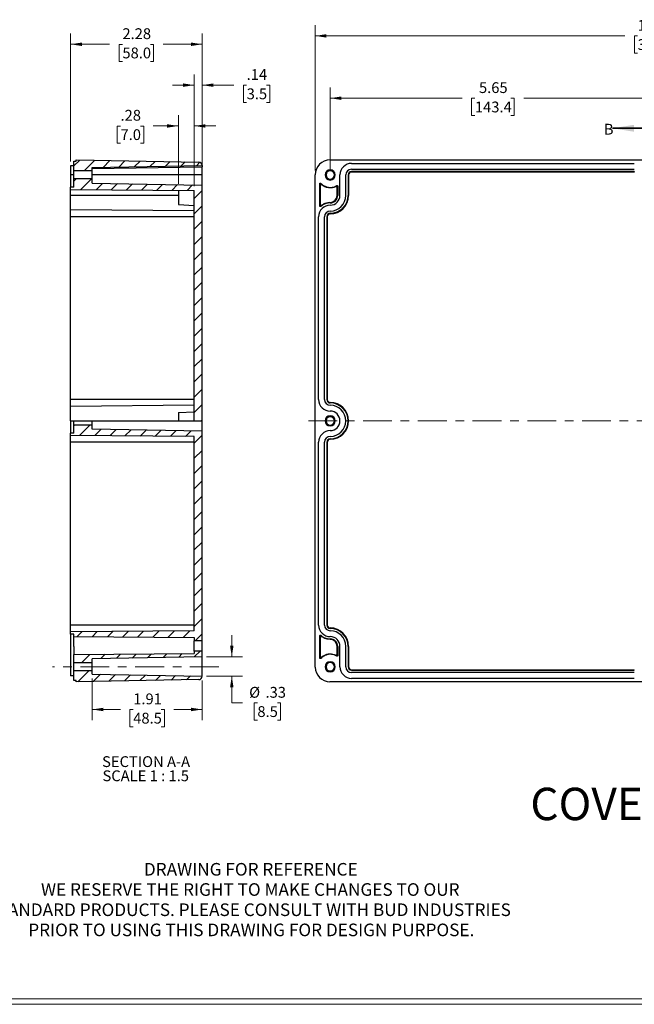
# Model space of a CAD drawing. Units: inches. Extents: x 0.3 to 29.7, y 0.3 to 21.7.
# Drawn here: x 11.6 to 18.7, y 0.3 to 11.7 of the extents above; entities that cross this region are included whole.
import ezdxf

# ---------------------------------------------------------------- set-up
doc = ezdxf.new("R2010")
doc.units = ezdxf.units.IN
doc.header["$MEASUREMENT"] = 0
doc.linetypes.add('CENTERX2', pattern=[0.8, 0.5, -0.1, 0.1, -0.1])
doc.styles.add('SLDTEXTSTYLE0', font='TXT', dxfattribs={"width": 0.75})
doc.styles.add('SLDTEXTSTYLE4', font='TXT', dxfattribs={"width": 0.692308})
doc.dimstyles.new('SLDDIMSTYLE0', dxfattribs={"dimtxt": 0.125, "dimasz": 0.13, "dimexe": 0, "dimexo": 0.0625, "dimgap": 0.03125, "dimtad": 0, "dimtih": 1, "dimtoh": 1, "dimlfac": 1.5, "dimrnd": 1e-09, "dimzin": 12, "dimdsep": 46, "dimtxsty": 'SLDTEXTSTYLE0', "dimsah": 1, "dimcen": 0.09, "dimadec": 0, "dimazin": 3, "dimtfac": 1, "dimtofl": 0, "dimtmove": 0, "dimatfit": 3, "dimfxl": 1, "dimfrac": 2, "dimtolj": 1, "dimtzin": 12, "dimarcsym": 0})
doc.dimstyles.new('SLDDIMSTYLE2', dxfattribs={"dimtxt": 0.125, "dimasz": 0.13, "dimexe": 0, "dimexo": 0.0625, "dimgap": 0.03125, "dimtad": 0, "dimtih": 1, "dimtoh": 1, "dimlfac": 1.5, "dimrnd": 1e-09, "dimzin": 12, "dimdsep": 46, "dimtxsty": 'SLDTEXTSTYLE0', "dimsah": 1, "dimcen": 0.09, "dimadec": 0, "dimazin": 3, "dimtfac": 1, "dimtmove": 0, "dimatfit": 0, "dimfxl": 1, "dimfrac": 2, "dimtolj": 1, "dimtzin": 12, "dimarcsym": 0})

# ---------------------------------------------------------------- blocks, each defined once
blk = doc.blocks.new('SW_NOTE_0_1')
at = {"color": 0, "linetype": 'Continuous', "lineweight": 0, "char_height": 0.14583, "attachment_point": 2, "style": 'SLDTEXTSTYLE0'}
for s, insert in [('DRAWING FOR REFERENCE', (1.192, 0.188)), ('WE RESERVE THE RIGHT TO MAKE CHANGES TO OUR', (1.186, -0.046)), ('STANDARD PRODUCTS. PLEASE CONSULT WITH BUD INDUSTRIES', (1.173, -0.28)), ('PRIOR TO USING THIS DRAWING FOR DESIGN PURPOSE.', (1.198, -0.513))]:
    blk.add_mtext(s, dxfattribs=dict(at, insert=insert))
blk = doc.blocks.new('_D_19')
at = {"color": 7, "linetype": 'Continuous', "lineweight": 0}
for p, q in [((15.227, 9.912), (15.227, 10.875)), ((18.991, 10.452), (18.991, 10.875)), ((15.227, 10.75), (16.754, 10.75)), ((16.901, 10.749), (16.863, 10.749)), ((16.863, 10.749), (16.863, 10.55)), ((17.317, 10.749), (17.355, 10.749)), ((17.355, 10.749), (17.355, 10.55)), ((18.991, 10.75), (17.465, 10.75)), ((16.863, 10.55), (16.901, 10.55)), ((17.355, 10.55), (17.317, 10.55))]:
    blk.add_line(p, q, dxfattribs=at)
at = {"color": 7, "linetype": 'Continuous', "lineweight": 18}
for points in [[(15.227, 10.75), (15.357, 10.73), (15.357, 10.77)], [(18.991, 10.75), (18.861, 10.77), (18.861, 10.73)]]:
    blk.add_solid(points, dxfattribs=at)
at = {"color": 7, "linetype": 'Continuous', "lineweight": 18, "char_height": 0.125, "attachment_point": 1, "style": 'SLDTEXTSTYLE0'}
for s, insert in [('5.65', (16.948, 10.935)), ('143.4', (16.901, 10.711))]:
    blk.add_mtext(s, dxfattribs=dict(at, insert=insert))
blk = doc.blocks.new('_D_23')
at = {"color": 7, "linetype": 'Continuous', "lineweight": 0}
for p, q in [((15.054, 9.915), (15.054, 11.596)), ((22.928, 9.915), (22.928, 11.596)), ((15.054, 11.471), (18.636, 11.471)), ((18.783, 11.47), (18.745, 11.47)), ((18.745, 11.47), (18.745, 11.271)), ((19.199, 11.47), (19.237, 11.47)), ((19.237, 11.47), (19.237, 11.271)), ((22.928, 11.471), (19.347, 11.471)), ((18.745, 11.271), (18.783, 11.271)), ((19.237, 11.271), (19.199, 11.271))]:
    blk.add_line(p, q, dxfattribs=at)
at = {"color": 7, "linetype": 'Continuous', "lineweight": 18}
for points in [[(15.054, 11.471), (15.184, 11.451), (15.184, 11.491)], [(22.928, 11.471), (22.798, 11.491), (22.798, 11.451)]]:
    blk.add_solid(points, dxfattribs=at)
at = {"color": 7, "linetype": 'Continuous', "lineweight": 18, "char_height": 0.125, "attachment_point": 1, "style": 'SLDTEXTSTYLE0'}
for s, insert in [('11.81', (18.783, 11.656)), ('300.0', (18.783, 11.433))]:
    blk.add_mtext(s, dxfattribs=dict(at, insert=insert))
blk = doc.blocks.new('_D_25')
at = {"color": 7, "linetype": 'Continuous', "lineweight": 0}
for p, q in [((12.225, 10.017), (12.225, 11.499)), ((13.747, 10.006), (13.747, 11.499)), ((12.225, 11.374), (12.676, 11.374)), ((12.824, 11.373), (12.786, 11.373)), ((12.786, 11.373), (12.786, 11.174)), ((13.147, 11.373), (13.185, 11.373)), ((13.185, 11.373), (13.185, 11.174)), ((13.747, 11.374), (13.295, 11.374)), ((12.786, 11.174), (12.824, 11.174)), ((13.185, 11.174), (13.147, 11.174))]:
    blk.add_line(p, q, dxfattribs=at)
at = {"color": 7, "linetype": 'Continuous', "lineweight": 18}
for points in [[(12.225, 11.374), (12.355, 11.354), (12.355, 11.394)], [(13.747, 11.374), (13.617, 11.394), (13.617, 11.354)]]:
    blk.add_solid(points, dxfattribs=at)
at = {"color": 7, "linetype": 'Continuous', "lineweight": 18, "char_height": 0.125, "attachment_point": 1, "style": 'SLDTEXTSTYLE0'}
for s, insert in [('2.28', (12.824, 11.559)), ('58.0', (12.824, 11.336))]:
    blk.add_mtext(s, dxfattribs=dict(at, insert=insert))
blk = doc.blocks.new('_D_26')
at = {"color": 7, "linetype": 'Continuous', "lineweight": 0}
for p, q in [((13.655, 9.732), (13.655, 11.026)), ((13.747, 9.795), (13.747, 11.026)), ((13.655, 10.901), (13.405, 10.901)), ((13.747, 10.901), (14.114, 10.901)), ((14.261, 10.9), (14.223, 10.9)), ((14.223, 10.9), (14.223, 10.702)), ((14.492, 10.9), (14.53, 10.9)), ((14.53, 10.9), (14.53, 10.702)), ((14.223, 10.702), (14.261, 10.702)), ((14.53, 10.702), (14.492, 10.702))]:
    blk.add_line(p, q, dxfattribs=at)
at = {"color": 7, "linetype": 'Continuous', "lineweight": 18}
for points in [[(13.655, 10.901), (13.525, 10.921), (13.525, 10.881)], [(13.747, 10.901), (13.877, 10.881), (13.877, 10.921)]]:
    blk.add_solid(points, dxfattribs=at)
at = {"color": 7, "linetype": 'Continuous', "lineweight": 18, "char_height": 0.125, "attachment_point": 1, "style": 'SLDTEXTSTYLE0'}
for s, insert in [('.14', (14.261, 11.087)), ('3.5', (14.261, 10.863))]:
    blk.add_mtext(s, dxfattribs=dict(at, insert=insert))
blk = doc.blocks.new('_D_27')
at = {"color": 7, "linetype": 'Continuous', "lineweight": 0}
for p, q in [((13.471, 9.761), (13.471, 10.554)), ((13.655, 9.732), (13.655, 10.554)), ((12.802, 10.428), (12.764, 10.428)), ((12.764, 10.428), (12.764, 10.23)), ((13.033, 10.428), (13.071, 10.428)), ((13.071, 10.428), (13.071, 10.23)), ((13.471, 10.429), (13.181, 10.429)), ((13.655, 10.429), (13.905, 10.429)), ((12.764, 10.23), (12.802, 10.23)), ((13.071, 10.23), (13.033, 10.23))]:
    blk.add_line(p, q, dxfattribs=at)
at = {"color": 7, "linetype": 'Continuous', "lineweight": 18}
for points in [[(13.471, 10.429), (13.341, 10.449), (13.341, 10.409)], [(13.655, 10.429), (13.785, 10.409), (13.785, 10.449)]]:
    blk.add_solid(points, dxfattribs=at)
at = {"color": 7, "linetype": 'Continuous', "lineweight": 18, "char_height": 0.125, "attachment_point": 1, "style": 'SLDTEXTSTYLE0'}
for s, insert in [('.28', (12.802, 10.615)), ('7.0', (12.802, 10.391))]:
    blk.add_mtext(s, dxfattribs=dict(at, insert=insert))
blk = doc.blocks.new('_D_28')
at = {"color": 7, "linetype": 'Continuous', "lineweight": 0}
for p, q in [((12.474, 4.036), (12.474, 3.553)), ((13.747, 4.014), (13.747, 3.553)), ((12.474, 3.678), (12.801, 3.678)), ((12.949, 3.677), (12.911, 3.677)), ((12.911, 3.677), (12.911, 3.478)), ((13.272, 3.677), (13.31, 3.677)), ((13.31, 3.677), (13.31, 3.478)), ((13.747, 3.678), (13.42, 3.678)), ((12.911, 3.478), (12.949, 3.478)), ((13.31, 3.478), (13.272, 3.478))]:
    blk.add_line(p, q, dxfattribs=at)
at = {"color": 7, "linetype": 'Continuous', "lineweight": 18}
for points in [[(12.474, 3.678), (12.604, 3.658), (12.604, 3.698)], [(13.747, 3.678), (13.617, 3.698), (13.617, 3.658)]]:
    blk.add_solid(points, dxfattribs=at)
at = {"color": 7, "linetype": 'Continuous', "lineweight": 18, "char_height": 0.125, "attachment_point": 1, "style": 'SLDTEXTSTYLE0'}
for s, insert in [('1.91', (12.949, 3.863)), ('48.5', (12.949, 3.64))]:
    blk.add_mtext(s, dxfattribs=dict(at, insert=insert))
blk = doc.blocks.new('_D_29')
at = {"color": 7, "linetype": 'Continuous', "lineweight": 0}
for p, q in [((14.089, 4.287), (14.089, 4.537)), ((13.797, 4.287), (14.214, 4.287)), ((13.797, 4.064), (14.214, 4.064)), ((14.089, 3.753), (14.089, 4.064)), ((14.214, 3.753), (14.089, 3.753)), ((14.385, 3.753), (14.347, 3.753)), ((14.347, 3.753), (14.347, 3.554)), ((14.616, 3.753), (14.654, 3.753)), ((14.654, 3.753), (14.654, 3.554)), ((14.347, 3.554), (14.385, 3.554)), ((14.654, 3.554), (14.616, 3.554))]:
    blk.add_line(p, q, dxfattribs=at)
at = {"color": 7, "linetype": 'Continuous', "lineweight": 18}
for points in [[(14.089, 4.287), (14.109, 4.417), (14.069, 4.417)], [(14.089, 4.064), (14.069, 3.934), (14.109, 3.934)]]:
    blk.add_solid(points, dxfattribs=at)
at = {"color": 7, "linetype": 'Continuous', "lineweight": 18, "char_height": 0.125, "attachment_point": 1, "style": 'SLDTEXTSTYLE0'}
for s, insert in [('%%c', (14.29, 3.939)), ('.33', (14.479, 3.939)), ('8.5', (14.385, 3.716))]:
    blk.add_mtext(s, dxfattribs=dict(at, insert=insert))
blk = doc.blocks.new('SW_NOTE_0_8')
at = {"color": 0, "linetype": 'Continuous', "lineweight": 18, "char_height": 0.125, "attachment_point": 2}
for s, insert, style in [('SECTION A-A', (0.506, 0.161), 'SLDTEXTSTYLE0'), ('SCALE 1 : 1.5', (0.502, -0.003), 'SLDTEXTSTYLE4')]:
    blk.add_mtext(s, dxfattribs=dict(at, insert=insert, style=style))

msp = doc.modelspace()

# ---------------------------------------------------------------- hatches: boundary and pattern name
at = {"linetype": 'Continuous', "lineweight": 18}
h = msp.add_hatch(dxfattribs=at)
h.set_pattern_fill('ANSI31', style=0)
edge = h.paths.add_edge_path(flags=0)
edge.add_line((12.4738, 9.9474), (13.7468, 9.9697))
edge.add_line((13.7468, 9.9697), (13.7468, 9.9712))
edge.add_arc((13.7074, 9.9712), 0.0394, 0, 89)
edge.add_line((13.7081, 10.0105), (12.2901, 10.0353))
edge.add_line((12.2901, 10.0353), (12.2901, 10.0222))
edge.add_line((12.2901, 10.0222), (12.2639, 10.0222))
edge.add_line((12.2639, 10.0222), (12.2639, 9.908))
edge.add_line((12.2639, 9.908), (12.4738, 9.908))
edge.add_line((12.4738, 9.908), (12.4738, 9.9474))
h = msp.add_hatch(dxfattribs=at)
h.set_pattern_fill('ANSI31', style=0)
h.paths.add_polyline_path([(13.6549, 9.6816), (13.6549, 7.0169), (13.7468, 7.0169), (13.7468, 9.7448), (12.4738, 9.767), (12.4738, 9.8161), (12.2639, 9.8161), (12.2639, 9.7203), (12.2245, 9.7203), (12.2245, 9.6941)], flags=0)
h = msp.add_hatch(dxfattribs=at)
h.set_pattern_fill('ANSI31', style=0)
h.paths.add_polyline_path([(13.6549, 4.4723), (13.7468, 4.4723), (13.7468, 6.8996), (12.4738, 6.9218), (12.4738, 6.971), (12.2639, 6.971), (12.2639, 6.8752), (12.2245, 6.8752), (12.2245, 6.8489), (13.6549, 6.8364), (13.6549, 4.5884), (12.2245, 4.576), (12.2245, 4.5497), (12.2639, 4.5497), (12.2639, 4.5235), (13.6549, 4.5113)], flags=0)
h = msp.add_hatch(dxfattribs=at)
h.set_pattern_fill('ANSI31', style=0)
h.paths.add_polyline_path([(12.4738, 4.265), (13.7468, 4.2872), (13.7468, 4.3542), (13.6549, 4.3542), (13.6549, 4.3256), (12.2639, 4.3135), (12.2639, 4.2177), (12.4738, 4.2177)], flags=0)
h = msp.add_hatch(dxfattribs=at)
h.set_pattern_fill('ANSI31', style=0)
edge = h.paths.add_edge_path(flags=0)
edge.add_arc((13.7074, 4.0626), 0.0394, 271, 360)
edge.add_line((13.7468, 4.0626), (13.7468, 4.0641))
edge.add_line((13.7468, 4.0641), (12.4738, 4.0864))
edge.add_line((12.4738, 4.0864), (12.4738, 4.1258))
edge.add_line((12.4738, 4.1258), (12.2639, 4.1258))
edge.add_line((12.2639, 4.1258), (12.2639, 4.0117))
edge.add_line((12.2639, 4.0117), (12.2901, 4.0117))
edge.add_line((12.2901, 4.0117), (12.2901, 3.9985))
edge.add_line((12.2901, 3.9985), (13.7081, 4.0233))

# ---------------------------------------------------------------- linework, layer by layer
at = {"color": 7, "linetype": 'Continuous', "lineweight": 35}
msp.add_line((18.9912, 10.4021), (18.4912, 10.4021), dxfattribs=at)
at = {"color": 7, "linetype": 'Continuous', "lineweight": 25}
for p, q in [((12.2901, 10.0353), (13.7081, 10.0105)), ((12.2901, 10.0222), (12.2901, 10.0353)), ((15.2248, 10.0353), (22.7576, 10.0353)), ((12.2639, 9.967), (12.2245, 9.967)), ((12.2245, 9.967), (12.2245, 9.862)), ((12.2639, 10.0222), (12.2901, 10.0222)), ((12.2639, 9.908), (12.2639, 10.0222)), ((12.4738, 9.9474), (13.7468, 9.9697)), ((12.4738, 9.9357), (13.7468, 9.9561)), ((12.4738, 9.908), (12.4738, 9.9474)), ((13.7468, 9.9697), (13.7468, 9.9712)), ((15.4741, 9.9959), (18.7445, 9.9959)), ((15.4741, 9.9277), (18.7445, 9.9277)), ((12.2639, 9.862), (12.2245, 9.862)), ((12.2245, 9.862), (12.2245, 9.7203)), ((12.4738, 9.908), (12.2639, 9.908)), ((12.2639, 9.8161), (12.2639, 9.908)), ((12.4738, 9.8161), (12.2639, 9.8161)), ((12.2639, 9.7203), (12.2639, 9.8161)), ((12.4738, 9.8161), (12.4738, 9.908)), ((13.7468, 9.862), (12.4738, 9.862)), ((12.4738, 9.767), (12.4738, 9.8161)), ((13.7468, 9.7448), (13.7468, 9.862)), ((15.0542, 4.1691), (15.0542, 9.8647)), ((15.3403, 9.6258), (15.3403, 9.862)), ((15.4085, 9.6258), (15.4085, 9.862)), ((15.4349, 9.862), (15.4349, 9.6258)), ((15.4349, 9.862), (15.4408, 9.862)), ((15.4408, 9.862), (15.4408, 9.6258)), ((18.7445, 9.9013), (15.4741, 9.9013)), ((15.4741, 9.9013), (15.4741, 9.8953)), ((18.7445, 9.8953), (15.4741, 9.8953)), ((18.7445, 9.9013), (18.7445, 9.8953)), ((12.2639, 9.7203), (12.2245, 9.7203)), ((12.2245, 9.6941), (12.2245, 9.7203)), ((12.2245, 9.6941), (13.6549, 9.6816)), ((12.2245, 9.6258), (12.2245, 9.6941)), ((12.4738, 9.767), (13.7468, 9.7448)), ((13.4712, 9.6832), (13.4712, 9.52)), ((13.7468, 7.0169), (13.7468, 9.7448)), ((15.1067, 9.5035), (15.1067, 9.7599)), ((15.1067, 9.7599), (15.1127, 9.7452)), ((15.1127, 9.7452), (15.1127, 9.5165)), ((15.1259, 9.751), (15.1204, 9.7651)), ((15.3021, 9.7385), (15.2965, 9.7284)), ((15.308, 9.7214), (15.314, 9.7317)), ((15.308, 9.6258), (15.308, 9.7214)), ((15.314, 9.7317), (15.314, 9.6258)), ((12.2245, 9.4578), (12.2245, 9.6258)), ((13.6549, 7.0169), (13.6549, 9.6816)), ((15.308, 9.6258), (15.314, 9.6258)), ((15.4349, 9.6258), (15.4408, 9.6258)), ((13.6549, 9.4454), (12.2245, 9.4578)), ((12.2245, 9.3791), (12.2245, 9.4578)), ((13.4712, 9.52), (13.6549, 9.5103)), ((15.1127, 9.5165), (15.1067, 9.5035)), ((15.1198, 9.4977), (15.1254, 9.5103)), ((15.2274, 9.5453), (15.2274, 9.5392)), ((13.6549, 9.3791), (12.2245, 9.3791)), ((12.2245, 7.2636), (12.2245, 9.3791)), ((15.0936, 7.2636), (15.0936, 9.3791)), ((15.1618, 7.2636), (15.1618, 9.3791)), ((15.1882, 9.3791), (15.1882, 7.2636)), ((15.1882, 9.3791), (15.1941, 9.3791)), ((15.1941, 9.3791), (15.1941, 7.2636)), ((15.2274, 9.4184), (15.2274, 9.4124)), ((13.6549, 7.2636), (12.2245, 7.2636)), ((12.2245, 7.1849), (12.2245, 7.2636)), ((13.6549, 7.1974), (12.2245, 7.1849)), ((12.2245, 7.0169), (12.2245, 7.1849)), ((15.1882, 7.2636), (15.1941, 7.2636)), ((15.2274, 7.2244), (15.2274, 7.2303)), ((13.4712, 7.1123), (13.6549, 7.1219)), ((13.4712, 7.1123), (13.4712, 7.0169)), ((12.2245, 7.0169), (12.2639, 7.0169)), ((12.2245, 7.0169), (12.2245, 6.8752)), ((12.2639, 7.0169), (12.4738, 7.0169)), ((12.2639, 6.971), (12.2639, 7.0169)), ((12.2639, 6.8752), (12.2639, 6.971)), ((12.2639, 6.971), (12.4738, 6.971)), ((12.4738, 7.0169), (13.7468, 7.0169)), ((12.4738, 6.971), (12.4738, 7.0169)), ((12.4738, 6.9218), (12.4738, 6.971)), ((13.7468, 6.8996), (13.7468, 7.0169)), ((12.2245, 6.8489), (12.2245, 6.8752)), ((12.2639, 6.8752), (12.2245, 6.8752)), ((13.6549, 6.8364), (12.2245, 6.8489)), ((12.2245, 6.7702), (12.2245, 6.8489)), ((13.7468, 6.8996), (12.4738, 6.9218)), ((13.6549, 4.5884), (13.6549, 6.8364)), ((13.7468, 4.4723), (13.7468, 6.8996)), ((13.6549, 6.7702), (12.2245, 6.7702)), ((12.2245, 4.6547), (12.2245, 6.7702)), ((15.0936, 4.6547), (15.0936, 6.7702)), ((15.1618, 4.6547), (15.1618, 6.7702)), ((15.1882, 6.7702), (15.1882, 4.6547)), ((15.1882, 6.7702), (15.1941, 6.7702)), ((15.1941, 6.7702), (15.1941, 4.6547)), ((15.2274, 6.8094), (15.2274, 6.8035)), ((13.6549, 4.6547), (12.2245, 4.6547)), ((12.2245, 4.576), (12.2245, 4.6547)), ((13.6549, 4.5884), (12.2245, 4.576)), ((12.2245, 4.5497), (12.2245, 4.576)), ((15.1882, 4.6547), (15.1941, 4.6547)), ((15.2274, 4.6154), (15.2274, 4.6214)), ((12.2639, 4.5497), (12.2245, 4.5497)), ((12.2245, 4.5497), (12.2245, 4.408)), ((12.2639, 4.5235), (12.2639, 4.5497)), ((12.2639, 4.5235), (13.6549, 4.5113)), ((12.2639, 4.408), (12.2639, 4.5235)), ((13.6549, 4.5113), (13.6549, 4.4723)), ((13.7468, 4.4723), (13.6549, 4.4723)), ((13.6549, 4.3542), (13.6549, 4.4723)), ((13.7468, 4.3542), (13.7468, 4.4723)), ((15.1067, 4.2739), (15.1067, 4.5303)), ((15.1067, 4.5303), (15.1127, 4.5173)), ((15.1127, 4.5173), (15.1127, 4.2886)), ((15.1254, 4.5235), (15.1198, 4.5361)), ((15.2274, 4.4886), (15.2274, 4.4946)), ((12.2245, 4.408), (12.2245, 4.1718)), ((12.2639, 4.408), (12.2639, 4.3135)), ((13.7468, 4.3542), (13.6549, 4.3542)), ((13.6549, 4.3542), (13.6549, 4.3256)), ((13.7468, 4.2872), (13.7468, 4.3542)), ((15.308, 4.408), (15.314, 4.408)), ((15.308, 4.3124), (15.308, 4.408)), ((15.314, 4.408), (15.314, 4.3021)), ((15.3403, 4.1718), (15.3403, 4.408)), ((15.4085, 4.1718), (15.4085, 4.408)), ((15.4349, 4.408), (15.4349, 4.1718)), ((15.4349, 4.408), (15.4408, 4.408)), ((15.4408, 4.408), (15.4408, 4.1718)), ((12.2639, 4.3135), (13.6549, 4.3256)), ((12.2639, 4.2177), (12.2639, 4.3135)), ((12.4738, 4.2177), (12.2639, 4.2177)), ((12.2639, 4.1258), (12.2639, 4.2177)), ((13.7468, 4.2872), (12.4738, 4.265)), ((12.4738, 4.2177), (12.4738, 4.265)), ((12.4738, 4.1258), (12.4738, 4.2177)), ((13.7468, 4.0641), (13.7468, 4.2872)), ((15.1127, 4.2886), (15.1067, 4.2739)), ((15.1204, 4.2687), (15.1259, 4.2828)), ((15.2965, 4.3054), (15.3021, 4.2953)), ((15.314, 4.3021), (15.308, 4.3124)), ((12.2245, 4.1718), (12.2245, 4.0668)), ((12.2639, 4.0117), (12.2639, 4.1258)), ((12.4738, 4.1258), (12.2639, 4.1258)), ((12.4738, 4.0864), (12.4738, 4.1258)), ((15.4349, 4.1718), (15.4408, 4.1718)), ((15.4741, 4.1325), (15.4741, 4.1385)), ((15.4741, 4.1385), (18.7445, 4.1385)), ((15.4741, 4.1325), (18.7445, 4.1325)), ((18.7445, 4.1061), (15.4741, 4.1061)), ((18.7445, 4.1325), (18.7445, 4.1385)), ((12.2639, 4.0668), (12.2245, 4.0668)), ((12.2901, 4.0117), (12.2639, 4.0117)), ((13.7081, 4.0233), (12.2901, 3.9985)), ((12.2901, 3.9985), (12.2901, 4.0117)), ((12.4738, 4.0864), (13.7468, 4.0641)), ((13.7468, 4.0626), (13.7468, 4.0641)), ((22.7576, 3.9985), (15.2248, 3.9985)), ((18.7445, 4.0379), (15.4741, 4.0379))]:
    msp.add_line(p, q, dxfattribs=at)
at = {"color": 8, "linetype": 'Continuous', "lineweight": 25}
msp.add_line((13.4712, 9.6258), (12.2245, 9.6258), dxfattribs=at)
at = {"color": 7, "linetype": 'CENTERX2', "lineweight": 18, "ltscale": 0.666667}
for p, q in [((14.9748, 7.0169), (23.0076, 7.0169)), ((13.939, 4.1718), (12.0139, 4.1718))]:
    msp.add_line(p, q, dxfattribs=at)
at = {"color": 7, "linetype": 'Continuous', "lineweight": 18}
for p, q in [((29.7369, 0.2671), (0.2513, 0.2671)), ((29.6807, 0.3291), (0.3133, 0.3291))]:
    msp.add_line(p, q, dxfattribs=at)
at = {"color": 7, "linetype": 'Continuous', "lineweight": 25}
for centre, radius, start, end in [((15.2248, 9.8647), 0.1706, 90, 180), ((13.7074, 9.9712), 0.0394, 0, 89), ((15.2274, 9.862), 0.0591, 0, 180), ((15.2274, 9.862), 0.0486, 0, 180), ((15.4741, 9.862), 0.1339, 90, 180), ((15.4741, 9.862), 0.0656, 90, 180), ((15.2274, 9.862), 0.0591, 180, 0), ((15.2274, 9.862), 0.0486, 180, 0), ((15.4741, 9.862), 0.0393, 90, 180), ((15.4741, 9.862), 0.0333, 90, 180), ((15.2274, 9.6258), 0.0866, 270, 0), ((15.2274, 9.6258), 0.1129, 270, 0), ((15.2274, 9.6258), 0.0806, 270, 0), ((15.2274, 9.6258), 0.2075, 270, 0), ((15.2274, 9.6258), 0.1811, 270, 0), ((15.2274, 9.6258), 0.2134, 270, 0), ((15.2274, 9.3791), 0.1339, 90, 180), ((15.2274, 9.3791), 0.0656, 90, 180), ((15.2274, 9.3791), 0.0393, 90, 180), ((15.2274, 9.3791), 0.0333, 90, 180), ((15.2274, 7.2636), 0.1339, 180, 270), ((15.2274, 7.2636), 0.0656, 180, 270), ((15.2274, 7.2636), 0.0393, 180, 270), ((15.2274, 7.2636), 0.0333, 180, 270), ((15.2274, 7.0169), 0.2134, 270, 90), ((15.2274, 7.0169), 0.2075, 270, 90), ((15.2274, 7.0169), 0.1811, 270, 90), ((15.2274, 7.0169), 0.0591, 0, 180), ((15.2274, 7.0169), 0.0486, 0, 180), ((15.2274, 7.0169), 0.1129, 270, 90), ((15.2274, 7.0169), 0.0591, 180, 0), ((15.2274, 7.0169), 0.0486, 180, 0), ((15.2274, 6.7702), 0.1339, 90, 180), ((15.2274, 6.7702), 0.0656, 90, 180), ((15.2274, 6.7702), 0.0393, 90, 180), ((15.2274, 6.7702), 0.0333, 90, 180), ((15.2274, 4.6547), 0.1339, 180, 270), ((15.2274, 4.6547), 0.0656, 180, 270), ((15.2274, 4.6547), 0.0393, 180, 270), ((15.2274, 4.6547), 0.0333, 180, 270), ((15.2274, 4.408), 0.2134, 0, 90), ((15.2274, 4.408), 0.2075, 0, 90), ((15.2274, 4.408), 0.1811, 0, 90), ((15.2274, 4.408), 0.1129, 0, 90), ((15.2274, 4.408), 0.0866, 0, 90), ((15.2274, 4.408), 0.0806, 0, 90), ((15.2274, 4.1718), 0.0591, 0, 180), ((15.2274, 4.1718), 0.0486, 0, 180), ((15.2248, 4.1691), 0.1706, 180, 270), ((15.2274, 4.1718), 0.0591, 180, 0), ((15.2274, 4.1718), 0.0486, 180, 0), ((15.4741, 4.1718), 0.1339, 180, 270), ((15.4741, 4.1718), 0.0656, 180, 270), ((15.4741, 4.1718), 0.0393, 180, 270), ((15.4741, 4.1718), 0.0333, 180, 270), ((13.7074, 4.0626), 0.0394, 271, 0)]:
    msp.add_arc(centre, radius, start, end, dxfattribs=at)
for points, knots in [([(13.7468, 9.9697), (13.7468, 9.9696), (13.7468, 9.9695), (13.7468, 9.9684), (13.7468, 9.9668), (13.7468, 9.9647), (13.7468, 9.9624), (13.7468, 9.9601), (13.7468, 9.9578), (13.7468, 9.9567), (13.7468, 9.9561)], [0, 0, 0, 0, 0.1250861, 0.250241, 0.3749437, 0.4999304, 0.6249355, 0.7500837, 0.8750843, 1, 1, 1, 1]), ([(13.7468, 9.862), (13.7468, 9.8735), (13.7468, 9.8971), (13.7468, 9.9261), (13.7468, 9.9453), (13.7468, 9.9533), (13.7468, 9.9561)], [0, 0, 0, 0, 0.3261971, 0.672862, 0.8897612, 1, 1, 1, 1]), ([(15.1067, 9.7599), (15.1068, 9.7607), (15.1069, 9.7622), (15.108, 9.7644), (15.1096, 9.7661), (15.1117, 9.7673), (15.114, 9.7678), (15.1164, 9.7676), (15.1186, 9.7668), (15.1198, 9.7657), (15.1204, 9.7651)], [0, 0, 0, 0, 0.1248649, 0.249935, 0.3750353, 0.5001158, 0.6251106, 0.7498333, 0.8749106, 1, 1, 1, 1]), ([(15.1127, 9.7452), (15.1128, 9.7459), (15.1129, 9.7475), (15.1139, 9.7495), (15.1154, 9.7513), (15.1174, 9.7525), (15.1196, 9.7531), (15.1219, 9.7531), (15.1241, 9.7524), (15.1253, 9.7515), (15.1259, 9.751)], [0, 0, 0, 0, 0.12492, 0.2499812, 0.3750212, 0.4999897, 0.6250228, 0.7498213, 0.874896, 1, 1, 1, 1]), ([(15.1204, 9.7651), (15.1232, 9.7622), (15.1324, 9.7526), (15.1529, 9.737), (15.1849, 9.7222), (15.2236, 9.7159), (15.2601, 9.72), (15.286, 9.7293), (15.2983, 9.7363), (15.3021, 9.7385)], [0, 0, 0, 0, 0.0618501, 0.2005837, 0.3860016, 0.5882579, 0.7856688, 0.9344513, 1, 1, 1, 1]), ([(15.2965, 9.7284), (15.2924, 9.7264), (15.2793, 9.7201), (15.2552, 9.7132), (15.2239, 9.7105), (15.1908, 9.7147), (15.1605, 9.7261), (15.139, 9.7396), (15.129, 9.7483), (15.1259, 9.751)], [0, 0, 0, 0, 0.07390849, 0.23976147, 0.40733203, 0.58547876, 0.78304433, 0.93271618, 1, 1, 1, 1]), ([(15.2965, 9.7284), (15.2978, 9.7288), (15.3003, 9.7297), (15.3044, 9.7284), (15.3073, 9.7254), (15.3078, 9.7227), (15.308, 9.7214)], [0, 0, 0, 0, 0.250136, 0.5000276, 0.7502793, 1, 1, 1, 1]), ([(15.3021, 9.7385), (15.3027, 9.7388), (15.3039, 9.7394), (15.306, 9.7397), (15.3081, 9.7394), (15.3101, 9.7387), (15.3117, 9.7374), (15.313, 9.7358), (15.3139, 9.7338), (15.314, 9.7324), (15.314, 9.7317)], [0, 0, 0, 0, 0.12492021, 0.25007158, 0.37501967, 0.49991947, 0.62512103, 0.75021096, 0.87512443, 1, 1, 1, 1]), ([(15.1198, 9.4977), (15.1192, 9.4972), (15.118, 9.4963), (15.1158, 9.4956), (15.1135, 9.4956), (15.1113, 9.4962), (15.1094, 9.4974), (15.1079, 9.4991), (15.1069, 9.5012), (15.1067, 9.5027), (15.1067, 9.5035)], [0, 0, 0, 0, 0.12492072, 0.24987671, 0.3749668, 0.49996258, 0.62495082, 0.74981962, 0.87489021, 1, 1, 1, 1]), ([(15.1254, 9.5103), (15.1248, 9.5099), (15.1236, 9.5091), (15.1214, 9.5086), (15.1192, 9.5086), (15.1171, 9.5093), (15.1153, 9.5106), (15.1139, 9.5123), (15.1129, 9.5143), (15.1128, 9.5158), (15.1127, 9.5165)], [0, 0, 0, 0, 0.1249611, 0.2498983, 0.3750004, 0.5000014, 0.6250534, 0.7499509, 0.8750653, 1, 1, 1, 1]), ([(15.2274, 9.5392), (15.2145, 9.5383), (15.1879, 9.5364), (15.1549, 9.523), (15.1326, 9.5087), (15.123, 9.5004), (15.1198, 9.4977)], [0, 0, 0, 0, 0.3276133, 0.6763237, 0.8930519, 1, 1, 1, 1]), ([(15.1254, 9.5103), (15.1279, 9.5121), (15.1352, 9.5176), (15.1499, 9.5265), (15.1721, 9.5365), (15.1988, 9.5439), (15.2182, 9.5448), (15.2274, 9.5453)], [0, 0, 0, 0, 0.0830298, 0.2503468, 0.4691058, 0.7483411, 1, 1, 1, 1]), ([(15.1067, 4.5303), (15.1067, 4.5311), (15.1069, 4.5326), (15.1079, 4.5347), (15.1094, 4.5364), (15.1113, 4.5376), (15.1135, 4.5382), (15.1158, 4.5382), (15.118, 4.5375), (15.1192, 4.5366), (15.1198, 4.5361)], [0, 0, 0, 0, 0.1251264, 0.2502136, 0.3749693, 0.4999741, 0.6249864, 0.7500901, 0.8750627, 1, 1, 1, 1]), ([(15.1127, 4.5173), (15.1128, 4.518), (15.1129, 4.5195), (15.1139, 4.5215), (15.1153, 4.5232), (15.1171, 4.5245), (15.1192, 4.5252), (15.1214, 4.5252), (15.1236, 4.5247), (15.1248, 4.5239), (15.1254, 4.5235)], [0, 0, 0, 0, 0.1250981, 0.2500355, 0.3749195, 0.499958, 0.6249454, 0.7500402, 0.8749639, 1, 1, 1, 1]), ([(15.1198, 4.5361), (15.1223, 4.534), (15.1297, 4.5276), (15.1448, 4.517), (15.1681, 4.5051), (15.1966, 4.4963), (15.2175, 4.4952), (15.2274, 4.4946)], [0, 0, 0, 0, 0.0823028, 0.2495107, 0.4685107, 0.7481223, 1, 1, 1, 1]), ([(15.2274, 4.4886), (15.2154, 4.4893), (15.1907, 4.4908), (15.1596, 4.5021), (15.1381, 4.5141), (15.1286, 4.5212), (15.1254, 4.5235)], [0, 0, 0, 0, 0.3273014, 0.6755804, 0.892283, 1, 1, 1, 1]), ([(15.1204, 4.2687), (15.1198, 4.2681), (15.1186, 4.267), (15.1164, 4.2662), (15.114, 4.266), (15.1117, 4.2665), (15.1096, 4.2677), (15.108, 4.2694), (15.1069, 4.2716), (15.1068, 4.2732), (15.1067, 4.2739)], [0, 0, 0, 0, 0.1250984, 0.2501847, 0.37493, 0.4999695, 0.625059, 0.750047, 0.8751261, 1, 1, 1, 1]), ([(15.1127, 4.2886), (15.1128, 4.2879), (15.1129, 4.2863), (15.1139, 4.2843), (15.1154, 4.2825), (15.1174, 4.2813), (15.1196, 4.2807), (15.1219, 4.2807), (15.1241, 4.2814), (15.1253, 4.2823), (15.1259, 4.2828)], [0, 0, 0, 0, 0.1250899, 0.2499935, 0.3750326, 0.5000916, 0.6250777, 0.7498753, 0.8748969, 1, 1, 1, 1]), ([(15.3021, 4.2953), (15.2978, 4.2977), (15.284, 4.3055), (15.2581, 4.3141), (15.2241, 4.3175), (15.1881, 4.3124), (15.1557, 4.2986), (15.1334, 4.2822), (15.1235, 4.2719), (15.1204, 4.2687)], [0, 0, 0, 0, 0.073534, 0.2394229, 0.4072001, 0.5856, 0.7833555, 0.9330694, 1, 1, 1, 1]), ([(15.1259, 4.2828), (15.1288, 4.2853), (15.138, 4.2934), (15.1579, 4.3062), (15.1878, 4.3184), (15.2234, 4.3237), (15.257, 4.3204), (15.2811, 4.3129), (15.2929, 4.3072), (15.2965, 4.3054)], [0, 0, 0, 0, 0.0621845, 0.2008996, 0.3861234, 0.5881212, 0.7853281, 0.9340948, 1, 1, 1, 1]), ([(15.308, 4.3124), (15.3078, 4.3111), (15.3073, 4.3084), (15.3044, 4.3054), (15.3003, 4.3041), (15.2978, 4.305), (15.2965, 4.3054)], [0, 0, 0, 0, 0.2498632, 0.5000673, 0.7499115, 1, 1, 1, 1]), ([(15.314, 4.3021), (15.314, 4.3014), (15.3139, 4.3), (15.313, 4.2981), (15.3117, 4.2964), (15.3101, 4.2951), (15.3081, 4.2944), (15.306, 4.2941), (15.3039, 4.2944), (15.3027, 4.295), (15.3021, 4.2953)], [0, 0, 0, 0, 0.1248793, 0.2496224, 0.374716, 0.4999213, 0.6248947, 0.7498465, 0.8750016, 1, 1, 1, 1])]:
    msp.add_open_spline(points, degree=3, knots=knots, dxfattribs=at)
at = {"color": 7, "linetype": 'Continuous', "lineweight": 35}
msp.add_solid([(18.4912, 10.4021), (18.7412, 10.3621), (18.7412, 10.4421)], dxfattribs=at)

# ---------------------------------------------------------------- block references
at = {"color": 7, "linetype": 'Continuous', "lineweight": 18}
msp.add_blockref('SW_NOTE_0_8', (12.5919, 2.9763), dxfattribs=at)
at = {"color": 7, "linetype": 'Continuous', "lineweight": 0}
msp.add_blockref('SW_NOTE_0_1', (13.1167, 1.714), dxfattribs=at)

# ---------------------------------------------------------------- texts
at = {"color": 7, "linetype": 'Continuous', "insert": (18.392, 10.4536), "char_height": 0.125, "attachment_point": 1, "style": 'SLDTEXTSTYLE0'}
msp.add_mtext('B', dxfattribs=at)
at = {"color": 7, "linetype": 'Continuous', "lineweight": 0, "insert": (17.542, 2.7726), "char_height": 0.375, "attachment_point": 1, "style": 'SLDTEXTSTYLE0'}
msp.add_mtext('COVER', dxfattribs=at)

# ---------------------------------------------------------------- dimensions: what is measured, and where the dimension line sits
at = {"color": 7, "linetype": 'Continuous', "lineweight": 18}
for base, p1, p2, dimstyle, picture, middle in [((22.9282, 11.4709), (15.0542, 9.8647), (22.9282, 9.8647), 'SLDDIMSTYLE0', '_D_23', (18.9912, 11.4709)), ((13.7468, 11.3739), (12.2245, 9.967), (13.7468, 9.9561), 'SLDDIMSTYLE0', '_D_25', (12.9857, 11.3739)), ((13.7468, 10.9014), (13.6549, 9.6816), (13.7468, 9.7448), 'SLDDIMSTYLE2', '_D_26', (14.3767, 10.9014)), ((18.9912, 10.7495), (15.2274, 9.862), (18.9912, 10.4021), 'SLDDIMSTYLE0', '_D_19', (17.1093, 10.7495)), ((13.6549, 10.429), (13.4712, 9.7107), (13.6549, 9.6816), 'SLDDIMSTYLE2', '_D_27', (12.9176, 10.429)), ((13.7468, 3.6778), (12.4738, 4.0864), (13.7468, 4.0641), 'SLDDIMSTYLE0', '_D_28', (13.1103, 3.6778))]:
    dim = msp.add_linear_dim(base=base, p1=p1, p2=p2, dimstyle=dimstyle, dxfattribs=at)
    dim.commit()
    dim.dimension.update_dxf_attribs({"geometry": picture, "text_midpoint": middle, "dimtype": 160})
dim = msp.add_linear_dim(base=(14.0893, 4.2872), p1=(13.7468, 4.0641), p2=(13.7468, 4.2872), angle=90, text='%%c<>', dimstyle='SLDDIMSTYLE2', dxfattribs=at)
dim.commit()
dim.dimension.update_dxf_attribs({"geometry": '_D_29', "text_midpoint": (14.0893, 3.7529), "dimtype": 160})

doc.saveas('drawing.dxf')
